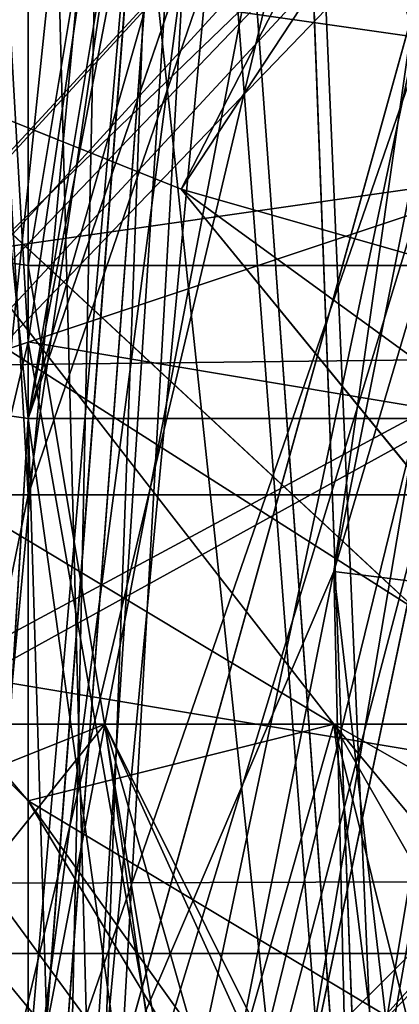
# Model space of a CAD drawing. Units: millimetres. Extents: x 186 to 3445, y -1582 to 1508.
# Drawn here: x 1473 to 1474, y -6 to -2 of the extents above; entities that cross this region are included whole.
import ezdxf

# ---------------------------------------------------------------- set-up
doc = ezdxf.new("R2010")
doc.units = ezdxf.units.MM
doc.layers.add('008', color=250, linetype='Continuous', lineweight=25)
doc.layers.add('CWRo 299.008', color=250, linetype='Continuous')
doc.styles.get("Standard").update_dxf_attribs({"font": 'ariali.ttf', "height": 150})
doc.dimstyles.new('Стиль 150', dxfattribs={"dimtxt": 150, "dimasz": 150, "dimexe": 50, "dimexo": 0, "dimgap": 50, "dimtad": 1, "dimdec": 0, "dimdsep": 32, "dimtxsty": 'Standard', "dimcen": 150, "dimclrd": 256, "dimclre": 256, "dimadec": 0, "dimazin": 0, "dimtfac": 1, "dimtdec": 0, "dimtmove": 0, "dimatfit": 3, "dimfxl": 0, "dimlwd": -1, "dimarcsym": 0})

# ---------------------------------------------------------------- blocks, each defined once
blk = doc.blocks.new('*D10')
at = {"layer": '008', "lineweight": -2}
for p, q in [((1336.0326, 1186.6748), (3445.489, 1186.6748)), ((1336.0144, -1213.081), (3445.489, -1213.081))]:
    blk.add_line(p, q, dxfattribs=at)
at = {"layer": '008'}
blk.add_line((3395.489, -1063.081), (3395.489, 1036.6748), dxfattribs=at)
for points in [[(3370.489, 1036.6748), (3420.489, 1036.6748), (3395.489, 1186.6748)], [(3370.489, -1063.081), (3420.489, -1063.081), (3395.489, -1213.081)]]:
    blk.add_solid(points, dxfattribs=at)
at = {"layer": 'Defpoints', "color": 0}
for p in [(1336.0326, 1186.6748), (3395.489, 1186.6748), (1336.0144, -1213.081)]:
    blk.add_point(p, dxfattribs=at)
at = {"layer": '008', "color": 0, "insert": (3268.9031, -13.2031), "char_height": 150, "attachment_point": 5, "rotation": 90}
blk.add_mtext('2401', dxfattribs=at)

msp = doc.modelspace()

# ---------------------------------------------------------------- linework, layer by layer
at = {"layer": 'CWRo 299.008', "color": 18, "lineweight": 25}
for points in [[(1517.94, 78.9185), (1501.3518, 69.216), (1486.6416, 56.6967), (1489.1454, 54.5058), (1486.6416, 56.6967), (1476.0001, 41.0475), (1469.4274, 23.5204), (1466.6106, 5.0543), (1471.3053, 22.5814), (1467.5495, -12.7858), (1473.8092, 21.6425), (1471.3053, 4.4284), (1472.2443, -12.7858), (1473.4962, 3.8024), (1474.1222, -12.7858), (1473.4962, 3.8024), (1475.3741, 3.4894), (1478.191, 20.0776), (1473.4962, 3.8024), (1476.0001, 20.7035)], [(1523.2607, 67.3381), (1508.5504, 58.8876), (1501.3518, 50.75), (1500.0999, 52.3149), (1494.1532, 43.2384), (1496.3441, 41.3605), (1489.4584, 31.9709), (1489.7714, 31.658), (1484.4507, 21.6425), (1489.7714, 31.658), (1484.1377, 21.6425), (1484.4507, 21.6425), (1480.3819, 10.688), (1475.0611, -0.2664), (1477.252, 11.314), (1470.9924, 0.3596), (1475.0611, -0.2664), (1472.5573, -12.1598)], [(1487.2675, 49.1851), (1475.3741, 26.0242), (1470.9924, 0.9855), (1475.6871, 12.5659), (1473.1832, 0.6725), (1474.1222, -11.5338), (1478.191, -23.1142), (1475.0611, -23.4272), (1472.2443, -11.5338)], [(1470.0534, 0.0466), (1469.1145, -1.5183), (1468.4885, -1.2054), (1469.1145, -1.5183), (1470.6794, -3.3962), (1470.3664, -1.8313), (1471.6183, -2.4573), (1475.0611, 4.4284), (1478.504, 7.2452), (1473.1832, -3.0833), (1471.6183, -2.4573), (1476.0001, -6.5261), (1473.1832, -3.0833), (1478.504, 7.2452), (1482.2598, 10.688), (1470.0534, 11.627), (1472.5573, 16.0088), (1456.9081, 16.6347), (1371.1505, 46.6812)], [(1476.0001, -35.3206), (1473.1832, -23.7402), (1477.878, -35.0076), (1476.0001, -35.3206), (1481.9468, -45.9621), (1484.7637, -44.7101), (1477.878, -35.0076), (1473.1832, -23.7402), (1472.2443, -11.5338), (1470.9924, -24.0532), (1470.9924, 0.9855), (1472.2443, -11.5338), (1473.1832, 0.6725), (1470.9924, 0.9855), (1477.878, 24.7723), (1475.6871, 12.5659), (1479.7559, 23.8334), (1477.878, 24.7723), (1491.0233, 46.0552)], [(1477.252, -9.9689), (1479.4429, 5.9933), (1477.565, -9.9689), (1479.1299, 5.9933), (1477.252, -9.9689), (1474.4352, -9.9689), (1475.6871, -26.5571), (1474.1222, -26.87), (1474.4352, -9.9689), (1472.5573, -9.9689), (1476.0001, 6.3063), (1474.1222, 6.6192), (1479.4429, 22.8944), (1471.9313, 7.2452), (1477.252, 23.8334), (1471.9313, 7.2452), (1475.0611, 24.7723), (1477.252, 23.8334), (1483.5117, 40.1085)], [(1482.8857, 17.8867), (1478.504, 2.8634), (1478.817, 2.8634), (1481.9468, 15.0698), (1478.504, 2.8634), (1478.817, 2.8634), (1477.252, -10.5949), (1474.4352, -10.9079), (1478.504, 2.8634), (1474.4352, -10.9079), (1475.3741, 3.1764), (1472.5573, -10.9079), (1473.4962, 3.4894), (1470.0534, -10.9079), (1472.5573, -10.9079), (1471.6183, -26.2441), (1470.0534, -10.9079), (1469.1145, 4.1154), (1471.3053, 3.8024), (1467.8625, -13.4117), (1473.4962, 21.0165), (1469.1145, 22.8944), (1481.3208, 36.9787)], [(1484.7637, -55.3516), (1489.1454, -69.1229), (1476.6261, -43.7712), (1484.7637, -55.3516), (1480.3819, -42.2063), (1486.3286, -54.0997), (1483.1987, -40.9543), (1479.7559, -28.435), (1479.1299, -28.435), (1479.7559, -28.435), (1477.878, -14.9767), (1479.7559, -28.435), (1477.252, -14.9767), (1476.3131, -29.3739), (1474.4352, -15.2896), (1473.1832, 1.9245), (1475.0611, 1.6115), (1477.565, 18.5126), (1473.1832, 1.9245), (1477.565, 18.5126), (1475.3741, 19.1386), (1482.8857, 34.7878), (1477.565, 18.5126)], [(1471.3053, -25.6181), (1466.6106, 5.3673), (1469.1145, 4.7413), (1472.5573, 18.8256), (1472.2443, -10.2819), (1473.4962, 4.1154), (1472.5573, 18.8256), (1476.0001, 32.5969), (1470.3664, 19.4516), (1473.8092, 33.5359)], [(1474.4352, 7.8712), (1477.565, 18.8256), (1476.3131, 7.5582), (1479.1299, 6.6192), (1479.4429, 18.1996), (1482.2598, 29.1541), (1483.8247, 28.2151), (1482.2598, 16.9477), (1479.4429, 18.1996), (1482.2598, 16.9477), (1479.1299, 6.6192), (1474.4352, -4.0222), (1476.3131, 6.9322), (1472.5573, -4.0222), (1471.6183, 5.3673), (1471.3053, -24.6792), (1478.191, -52.8477), (1480.0689, -51.9088), (1477.252, -53.7867), (1488.2065, -48.153)], [(1356.7532, -6.2131), (1758.3117, -6.2131), (1732.647, -5.2742), (1348.9286, -5.2742), (1926.6971, 1.6115), (1930.4529, -23.1142), (1804.0073, -10.9079), (1785.5413, -7.778), (1926.6971, 1.6115), (1217.4753, 23.2074)], [(1473.1832, 20.3905), (1470.3664, -3.0833), (1474.4352, 7.8712), (1472.5573, -3.3962), (1474.4352, 7.8712), (1474.4352, -3.3962), (1472.5573, -3.3962), (1474.4352, -14.6637), (1475.3741, -24.9921), (1477.252, -14.3507), (1478.817, -24.0532), (1478.504, -24.0532), (1477.252, -14.3507), (1474.4352, -14.3507), (1477.252, -14.3507), (1474.4352, -4.0222), (1475.6871, -14.0377), (1474.4352, -17.4805), (1478.191, -25.6181), (1479.4429, -31.8778), (1484.1377, -27.183), (1478.191, -25.6181)], [(1475.6871, 19.7646), (1470.3664, -3.0833), (1472.5573, -3.3962), (1472.5573, -14.6637), (1470.3664, -3.0833), (1471.3053, -26.2441), (1478.504, -48.153)], [(1473.1832, 1.9245), (1475.3741, 19.1386), (1470.9924, 2.2375), (1473.1832, 1.9245), (1472.5573, -15.2896), (1470.9924, 2.2375), (1470.3664, -15.2896), (1472.5573, -15.2896), (1475.0611, -32.1908), (1472.5573, -15.2896), (1476.9391, -31.8778), (1475.0611, -32.1908), (1482.8857, -47.84)], [(1467.5495, -53.7867), (1462.8548, -41.5803), (1462.8548, -28.435), (1465.9846, -40.6413), (1464.7327, -28.122), (1462.8548, -28.435), (1463.1678, -15.6026), (1464.7327, -28.122), (1467.5495, -40.3284), (1466.9236, -27.809), (1468.1755, -3.3962), (1475.3741, 18.8256), (1470.3664, -3.7092), (1474.4352, 7.2452), (1470.3664, -3.7092), (1472.5573, -4.0222), (1471.3053, -24.6792), (1473.1832, -24.3662), (1471.3053, -24.6792), (1477.878, -41.2673), (1473.1832, -24.3662), (1476.6261, -30.6259), (1473.1832, -24.3662), (1474.4352, -17.4805)], [(1475.3741, 18.5126), (1468.4885, 1.9245), (1465.3586, -16.2286), (1467.8625, -16.2286), (1470.6794, -34.0687), (1470.3664, -15.9156), (1467.8625, -16.2286), (1470.9924, 1.6115), (1470.3664, -15.9156), (1475.0611, 0.9855), (1481.9468, 16.3217), (1475.0611, 0.9855), (1479.1299, 17.2607), (1470.9924, 1.6115), (1475.0611, 0.9855), (1470.3664, -15.9156), (1474.4352, -15.6026), (1473.1832, -33.4427), (1470.3664, -15.9156), (1470.6794, -34.0687), (1475.0611, -52.2218)], [(1478.817, 4.1154), (1476.3131, -4.9612), (1476.3131, 3.8024), (1473.8092, -4.6482), (1471.9313, -9.03), (1474.7482, 17.8867)], [(1476.3131, -31.5648), (1476.0001, -22.4883), (1474.1222, -18.1065), (1471.9313, -9.03), (1473.8092, -4.6482), (1475.0611, 4.1154), (1474.7482, 17.8867), (1476.3131, 10.375), (1480.6949, 15.6958)], [(1473.4962, 4.1154), (1476.9391, 17.2607), (1475.3741, 3.4894), (1473.4962, 4.1154), (1474.1222, -10.2819)], [(1475.3741, -3.7092), (1476.6261, -5.5871), (1473.1832, -3.0833), (1475.3741, -3.7092), (1482.2598, 10.688), (1486.9545, 14.7568), (1476.6261, -5.5871), (1475.3741, -3.7092), (1482.2598, 10.688), (1486.9545, 14.7568), (1472.5573, 16.0088)], [(1472.8703, -0.2664), (1474.1222, 15.0698), (1470.6794, 0.0466), (1472.8703, -0.2664), (1472.5573, -14.9767), (1470.6794, 0.0466), (1470.0534, -14.9767), (1472.5573, -14.9767), (1474.4352, -29.0609), (1470.0534, -12.7858), (1472.2443, -12.7858), (1471.3053, 4.4284), (1470.0534, -12.7858), (1467.5495, -12.7858), (1471.3053, 4.4284)], [(1476.3131, 7.5582), (1477.565, -4.0222), (1474.4352, -3.3962), (1477.565, -4.0222), (1477.252, -14.6637), (1475.6871, -25.9311), (1474.4352, -14.9767), (1472.8703, -0.2664), (1474.7482, -0.5794), (1476.3131, 14.4438), (1472.8703, -0.2664), (1476.3131, 14.4438)], [(1471.6183, 5.3673), (1472.5573, -4.0222), (1476.0001, 13.8179)], [(1475.3741, 3.1764), (1472.5573, -13.4117), (1474.4352, -13.0988), (1474.4352, -29.6869), (1476.3131, -29.3739), (1479.7559, -45.6491), (1474.4352, -29.6869), (1474.4352, -44.7101), (1470.3664, -15.6026), (1474.4352, -29.6869), (1474.4352, -15.2896), (1470.3664, -15.6026), (1474.7482, -1.2054), (1470.6794, -0.5794), (1477.878, 13.5049)], [(1477.565, 13.5049), (1474.4352, -4.0222), (1472.5573, -4.0222), (1470.3664, -3.7092), (1472.5573, -15.2896), (1474.4352, -4.0222), (1474.1222, 6.9322)], [(1477.252, -14.9767), (1478.191, -1.2054), (1477.878, -1.2054), (1478.191, -1.2054), (1481.3208, 12.5659), (1478.191, -1.2054), (1481.0078, 12.8789), (1478.191, -1.2054), (1477.878, -1.2054), (1474.4352, -15.2896), (1474.7482, -1.2054), (1470.3664, -15.6026), (1470.6794, -0.5794), (1467.8625, -15.9156)], [(1472.2443, 9.4361), (1470.3664, 2.8634), (1473.4962, 5.6803), (1477.878, 2.5504), (1470.6794, 2.5504), (1477.252, 2.2375), (1470.6794, 2.5504), (1470.9924, 2.2375), (1477.252, 1.9245), (1470.3664, -5.5871), (1470.9924, 2.2375), (1469.7404, -5.2742), (1470.3664, -5.5871), (1469.4274, -6.2131), (1469.7404, -5.9001), (1469.4274, -5.5871), (1470.6794, 2.2375), (1470.0534, -5.5871), (1470.6794, 2.2375), (1477.252, 2.2375), (1467.8625, 2.2375), (1470.3664, 2.2375), (1464.7327, 2.2375)], [(1472.8703, -9.3429), (1475.6871, -10.5949), (1473.4962, -24.0532), (1472.8703, -9.3429), (1470.6794, -9.3429), (1472.8703, -9.3429), (1470.0534, 2.8634), (1473.8092, 2.8634), (1468.8015, 3.1764), (1470.0534, 2.8634), (1464.4197, 3.1764), (1465.6716, 2.8634), (1470.0534, 2.8634), (1472.8703, -9.3429), (1472.5573, 2.5504), (1476.0001, 2.8634), (1474.4352, -3.3962), (1474.4352, 7.8712)], [(1477.565, -34.6946), (1473.4962, -24.6792), (1475.3741, -24.3662), (1472.5573, -14.3507), (1472.5573, -3.7092), (1470.0534, -14.3507), (1469.4274, 7.8712)], [(1472.2443, -9.3429), (1472.2443, 7.8712), (1470.0534, -9.3429), (1472.2443, -9.3429), (1473.8092, -26.2441), (1474.4352, -14.9767), (1472.8703, -0.2664), (1472.5573, -14.9767), (1470.3664, -14.9767), (1473.8092, -25.3051), (1476.0001, -35.6336), (1475.3741, -24.9921), (1477.878, -35.0076), (1478.504, -24.3662), (1477.878, -14.3507), (1477.252, -14.3507), (1477.878, -4.3352), (1477.878, -14.3507), (1477.878, -4.3352), (1477.565, -4.3352), (1478.817, 5.6803)], [(1465.3586, -15.2896), (1469.4274, 6.9322), (1467.8625, -15.2896), (1471.9313, 6.6192), (1470.3664, -14.9767), (1472.5573, -4.3352), (1470.3664, -14.9767)], [(1472.5573, -3.7092), (1474.1222, 6.9322), (1474.4352, -4.0222), (1477.565, -4.3352), (1476.0001, 6.3063)], [(1476.0001, 6.3063), (1472.5573, -9.9689), (1474.1222, 6.6192), (1470.0534, -9.9689), (1471.9313, -27.496), (1467.8625, -9.9689)], [(1479.4429, 5.3673), (1477.565, -4.6482), (1474.4352, -14.6637), (1474.4352, -4.3352), (1472.5573, -14.9767), (1472.5573, -4.3352), (1471.9313, 6.6192)], [(1480.6949, 5.6803), (1483.5117, -6.2131), (1478.817, -1.5183), (1470.0534, -10.2819), (1469.7404, -10.9079), (1470.3664, -10.5949), (1478.191, -19.0454), (1469.7404, -10.9079), (1469.7404, -6.5261), (1478.817, -1.5183)], [(1472.5573, -14.9767), (1474.4352, -4.3352), (1472.5573, -4.3352), (1476.0001, 5.6803), (1474.4352, -4.3352), (1478.817, 5.3673), (1474.4352, -4.3352), (1477.565, -4.6482), (1474.4352, -14.6637)], [(1486.3286, 4.4284), (1493.8402, -2.4573), (1486.3286, 4.4284), (1493.8402, -19.3584), (1486.3286, 4.4284), (1486.3286, -25.9311), (1486.3286, 4.4284), (1478.817, -7.778), (1478.191, -10.9079), (1478.504, -2.7703), (1478.191, -2.7703), (1470.0534, -10.2819), (1478.504, -1.8313), (1478.504, -2.7703), (1479.4429, -2.1443), (1486.3286, 4.4284), (1478.817, -1.5183), (1480.0689, 5.3673)], [(1472.2443, -10.2819), (1473.4962, 4.1154), (1474.1222, -10.2819), (1475.3741, 3.4894), (1477.252, -10.5949), (1474.1222, -10.2819), (1478.504, -24.6792), (1482.5728, -39.3894), (1478.817, -24.6792), (1482.8857, -39.0764)], [(1471.3053, 3.8024), (1470.3664, -13.4117), (1473.4962, 3.1764), (1472.5573, -13.4117), (1475.3741, 3.1764)], [(1476.3131, 3.8024), (1473.8092, -4.6482), (1476.3131, -4.9612), (1475.3741, -18.1065), (1476.3131, -4.9612), (1477.252, -13.7247), (1477.878, -22.1753), (1476.0001, -22.4883), (1477.252, -13.7247), (1475.3741, -18.1065), (1473.8092, -4.6482), (1474.1222, -18.1065), (1475.3741, -18.1065), (1476.0001, -22.4883), (1478.817, -30.9388), (1476.3131, -31.5648), (1474.1222, -18.1065), (1472.8703, -22.8013), (1474.1222, -18.1065), (1471.9313, -9.03)], [(1476.3131, -29.3739), (1477.252, -13.0988), (1476.3131, -29.3739), (1474.4352, -13.0988), (1474.4352, -29.6869), (1472.5573, -13.4117), (1472.2443, -30.3129), (1470.3664, -13.4117), (1472.5573, -13.4117), (1473.4962, 3.1764)], [(1475.3741, 3.1764), (1478.504, 2.8634), (1478.817, 2.8634), (1477.252, -13.0988), (1474.4352, -13.0988), (1478.504, 2.8634), (1474.4352, -13.0988), (1475.3741, 3.1764), (1472.5573, -10.9079), (1474.4352, -10.9079), (1475.6871, -25.6181), (1477.252, -10.5949), (1478.817, -24.6792), (1478.504, -24.6792), (1482.8857, -39.0764), (1478.817, -24.6792), (1482.5728, -39.3894)], [(1472.5573, -14.6637), (1472.5573, -3.3962), (1474.4352, -14.6637), (1477.252, -14.6637), (1474.4352, -3.3962), (1472.5573, 2.5504), (1472.8703, 3.1764)], [(1468.1755, 2.5504), (1475.6871, 2.2375), (1478.191, 2.8634), (1475.6871, 2.2375), (1481.9468, 2.2375), (1479.7559, 1.6115), (1475.6871, 2.2375), (1471.6183, -14.3507), (1468.4885, -23.7402), (1473.1832, 2.2375)], [(1476.0001, -24.6792), (1474.7482, -24.6792), (1474.1222, -13.0988), (1472.5573, -24.3662), (1471.3053, -13.4117), (1468.8015, -24.3662), (1472.5573, 2.5504), (1474.4352, 2.8634), (1471.3053, -13.4117)], [(1477.565, 2.8634), (1478.191, 2.2375), (1478.191, -1.8313), (1470.0534, -6.2131), (1478.191, 2.2375), (1469.7404, -5.9001), (1478.191, 2.2375), (1477.252, 2.2375), (1478.191, 1.6115)], [(1478.817, -19.9844), (1478.191, -19.6714), (1469.7404, -11.2208), (1478.191, -19.3584), (1469.7404, -11.2208), (1470.3664, -10.9079), (1469.7404, -11.2208), (1478.191, -2.4573), (1469.7404, -11.2208), (1478.191, -1.8313), (1470.0534, -6.2131), (1469.7404, -11.2208), (1469.4274, -5.9001), (1465.9846, -6.8391), (1469.4274, -5.9001), (1467.2365, 2.5504), (1465.9846, -6.5261), (1465.9846, -6.8391), (1457.2211, 1.9245), (1465.9846, -6.5261), (1465.6716, -6.2131)], [(1476.0001, -13.4117), (1474.4352, -13.4117), (1476.0001, -24.3662), (1483.5117, -24.3662), (1473.4962, -24.3662), (1472.5573, -7.1521), (1474.4352, -24.3662), (1472.5573, -7.1521), (1474.4352, -13.4117), (1476.0001, -13.4117), (1475.3741, 0.9855), (1472.5573, -7.1521), (1472.5573, 2.5504), (1472.5573, -7.1521), (1470.6794, 2.5504), (1468.8015, 2.2375), (1470.3664, -13.4117), (1468.8015, 2.2375), (1470.6794, -24.0532), (1470.6794, -24.3662), (1469.4274, -15.9156), (1470.6794, -23.4272), (1469.4274, -15.9156), (1469.7404, -16.5416)], [(1477.252, 1.9245), (1477.878, 2.2375), (1470.3664, -5.5871), (1477.878, 2.2375), (1469.7404, -6.5261), (1469.7404, -10.9079), (1470.0534, -15.6026), (1469.4274, -15.9156), (1470.0534, -16.2286), (1470.0534, -15.6026), (1478.191, -24.0532), (1470.0534, -16.2286), (1478.191, -24.0532), (1477.252, -23.4272), (1476.9391, -24.0532), (1470.6794, -24.3662), (1477.878, -24.3662), (1472.8703, -27.496), (1469.7404, -24.3662), (1472.8703, -27.496)], [(1477.878, 2.2375), (1469.7404, -6.5261), (1478.817, -1.5183)], [(1478.191, 2.2375), (1478.191, -1.8313), (1478.817, -1.5183), (1479.4429, -2.1443), (1478.504, -1.8313), (1478.817, -1.5183), (1470.0534, -10.2819), (1478.504, -1.8313), (1478.504, -2.7703), (1478.191, -2.7703), (1478.191, -10.9079)], [(1479.1299, -49.4049), (1481.0078, -48.4659), (1486.9545, -55.0386), (1482.8857, -47.84), (1489.7714, -53.7867), (1486.0156, -46.2751), (1485.7026, -46.588), (1486.0156, -46.2751), (1479.7559, -31.2518), (1474.4352, -15.2896), (1472.5573, -15.2896), (1476.9391, -31.8778), (1479.7559, -31.2518), (1474.4352, -15.2896), (1477.252, -15.2896), (1477.878, -15.2896), (1478.191, 0.9855), (1475.0611, 1.6115), (1477.252, -15.2896), (1475.0611, 1.6115), (1474.4352, -15.2896), (1473.1832, 1.9245), (1472.5573, -15.2896)], [(1184.612, 1.6115), (1926.6971, 1.6115), (1348.9286, -5.2742)], [(1476.3131, -2.7703), (1478.817, -4.9612), (1476.0001, -1.2054), (1476.3131, -2.7703), (1471.9313, -2.1443), (1476.0001, -1.2054), (1471.6183, 0.3596), (1474.7482, 1.6115), (1479.4429, 0.0466), (1471.6183, 0.3596), (1476.0001, -1.2054), (1479.4429, 0.0466), (1480.3819, -2.7703), (1476.0001, -1.2054), (1480.3819, -2.7703), (1478.817, -4.9612), (1478.817, -16.5416), (1481.6338, -5.5871), (1478.817, -4.9612), (1480.3819, -2.7703)], [(1484.7637, -0.5794), (1480.3819, 0.3596), (1481.0078, -0.8924), (1480.3819, 0.3596), (1476.6261, 0.3596), (1472.5573, 0.3596), (1476.9391, -0.8924), (1476.6261, 0.3596), (1481.0078, -0.8924), (1477.252, -2.1443), (1476.9391, -0.8924), (1470.3664, -1.5183), (1477.252, -2.1443), (1470.3664, -1.5183), (1470.6794, -4.3352), (1475.0611, -4.3352), (1470.6794, -4.3352), (1473.1832, -17.1675), (1470.6794, -4.3352), (1468.4885, -18.4195)], [(1471.3053, -24.6792), (1472.5573, -12.1598), (1468.8015, -24.9921), (1470.9924, 0.3596), (1472.5573, -12.1598), (1475.0611, -0.2664), (1474.4352, -12.1598), (1477.878, -0.5794), (1474.4352, -12.1598), (1477.252, -11.8468), (1475.3741, -24.0532)], [(1474.4352, -8.717), (1470.9924, -4.0222), (1470.0534, -3.3962), (1470.9924, -4.0222), (1469.1145, -1.8313), (1468.4885, -1.2054), (1470.6794, -3.3962), (1470.9924, -4.0222), (1469.1145, -1.8313), (1470.0534, -3.3962), (1468.8015, -3.3962), (1469.1145, -1.8313), (1468.4885, -1.2054), (1467.5495, -0.8924), (1468.4885, -1.2054), (1467.5495, -0.8924), (1464.7327, 0.0466)], [(1467.8625, -1.5183), (1471.9313, -3.3962), (1471.9313, -2.1443), (1476.3131, -2.7703), (1471.9313, -3.3962), (1475.3741, -5.5871), (1467.8625, -4.3352), (1463.1678, -3.3962), (1460.9769, -4.9612), (1467.8625, -4.3352), (1462.8548, -16.5416)], [(1474.1222, -6.5261), (1475.3741, -7.1521), (1473.8092, -5.2742), (1471.6183, -2.4573), (1476.0001, -6.5261), (1476.0001, -11.2208), (1475.0611, -7.465), (1475.3741, -11.8468), (1474.4352, -12.1598), (1474.4352, -8.717), (1473.4962, -9.03), (1474.1222, -11.2208), (1471.9313, -15.2896)], [(1471.9313, -3.3962), (1475.3741, -5.5871), (1476.3131, -2.7703), (1475.3741, -5.5871), (1478.817, -4.9612)], [(1477.565, -7.1521), (1479.1299, -8.091), (1476.6261, -5.5871), (1473.1832, -3.0833), (1476.0001, -6.5261), (1473.8092, -5.2742), (1473.1832, -7.465), (1475.0611, -7.465)], [(1473.4962, -24.6792), (1472.5573, -14.3507), (1475.3741, -24.3662), (1478.504, -24.0532), (1474.4352, -14.3507), (1472.5573, -3.7092), (1474.4352, -4.0222), (1472.5573, -4.0222), (1474.4352, -17.4805), (1472.5573, -4.0222), (1473.1832, -24.3662)], [(1468.8015, -7.465), (1471.3053, -9.3429), (1468.8015, -4.6482), (1471.9313, -8.404), (1471.3053, -9.3429), (1468.8015, -7.465), (1471.3053, -5.9001), (1470.3664, -7.465), (1471.6183, -6.8391), (1471.3053, -5.9001), (1471.9313, -8.404), (1474.4352, -8.717), (1475.0611, -9.6559), (1474.4352, -12.1598), (1473.1832, -7.465), (1475.0611, -7.465), (1473.8092, -5.2742), (1476.0001, -6.5261), (1476.9391, -10.2819), (1477.565, -7.1521), (1477.878, -9.3429)], [(1347.6767, -5.5871), (1350.4935, -5.2742), (1348.9286, -5.2742), (1353.6234, -5.2742), (1732.647, -5.2742)], [(1352.3714, -5.5871), (1348.9286, -5.2742), (1353.6234, -5.2742), (1732.647, -5.2742), (1356.7532, -6.2131), (1353.6234, -5.2742), (1355.1883, -6.2131), (1359.5701, -9.6559), (1360.509, -9.3429)], [(1472.8703, -5.2742), (1471.3053, -5.9001), (1471.6183, -6.8391), (1470.3664, -7.465), (1471.3053, -10.5949), (1472.8703, -9.9689), (1471.9313, -9.3429), (1471.6183, -14.3507), (1472.8703, -9.9689), (1471.3053, -10.5949), (1473.8092, -12.1598), (1473.4962, -10.9079), (1471.3053, -10.5949), (1471.6183, -6.8391), (1473.4962, -10.9079), (1473.8092, -12.1598), (1474.4352, -12.1598), (1473.8092, -12.1598), (1473.4962, -9.03), (1474.1222, -11.2208), (1474.4352, -8.717), (1474.1222, -11.2208), (1474.1222, -11.8468)], [(1471.3053, -5.9001), (1472.8703, -5.2742), (1473.4962, -7.465), (1471.6183, -6.8391)], [(1473.4962, -7.465), (1472.8703, -5.2742), (1473.1832, -7.465), (1473.8092, -5.2742), (1472.8703, -5.2742), (1473.8092, -5.2742), (1474.1222, -7.778), (1472.5573, -5.5871), (1474.4352, -8.717), (1475.0611, -9.6559), (1474.1222, -11.8468), (1475.0611, -9.6559), (1475.0611, -11.8468), (1474.1222, -11.8468), (1473.1832, -14.3507), (1474.1222, -11.8468), (1474.1222, -11.2208)], [(1472.5573, -5.5871), (1474.1222, -6.5261), (1473.8092, -5.2742), (1474.1222, -7.778), (1475.3741, -7.1521)], [(1749.8611, -8.717), (1356.7532, -6.2131), (1758.3117, -6.2131), (1749.8611, -8.717), (1754.5559, -9.6559), (1746.1053, -10.9079), (1750.8001, -10.9079), (1755.1818, -12.1598), (1756.1208, -11.8468), (1758.6247, -14.6637), (1759.8766, -15.6026), (1759.5636, -14.9767), (1758.3117, -13.7247), (1758.6247, -14.6637), (1756.7467, -14.3507), (1752.9909, -12.4728), (1749.8611, -12.7858), (1726.0743, -10.9079)]]:
    msp.add_lwpolyline(points, dxfattribs=at)
for points in [[(1476.0001, 13.8179), (1472.5573, -4.0222), (1477.565, 13.5049), (1481.3208, 27.2762)], [(1472.2443, -9.3429), (1474.4352, 7.2452), (1472.2443, 7.8712), (1477.565, 24.4593), (1474.4352, 7.2452), (1474.1222, -9.6559), (1474.4352, 7.2452)], [(1472.2443, -9.3429), (1472.2443, 7.8712), (1474.4352, 7.2452), (1477.565, 24.4593), (1472.2443, 7.8712), (1474.4352, 7.2452)], [(1473.4962, 3.8024), (1476.0001, 20.7035), (1471.3053, 4.4284), (1473.4962, 3.8024), (1471.3053, 4.4284), (1472.2443, -12.7858)], [(1477.878, 19.4516), (1473.4962, 3.1764), (1470.3664, -13.4117), (1472.5573, -13.4117), (1472.2443, -30.3129), (1470.3664, -13.4117), (1472.5573, -13.4117), (1473.4962, 3.1764), (1471.3053, 3.8024)], [(1472.2443, -10.2819), (1473.4962, 4.1154), (1472.5573, 18.8256)], [(1471.9313, -9.03), (1470.0534, -4.3352), (1474.7482, 17.8867)], [(1471.9313, -9.03), (1474.7482, 17.8867), (1475.0611, 4.1154)], [(1476.3131, 6.9322), (1472.5573, -4.0222), (1474.4352, 7.2452), (1476.3131, 6.9322), (1474.4352, 7.2452), (1479.1299, 17.5737)], [(1475.3741, 3.4894), (1473.4962, 4.1154), (1474.1222, -10.2819), (1475.3741, 3.4894), (1476.9391, 17.2607), (1473.4962, 4.1154)], [(1476.0001, 5.6803), (1472.5573, -4.3352), (1474.1222, 6.3063), (1476.0001, 5.6803), (1474.1222, 6.3063), (1478.504, 15.6958)], [(1471.6183, 5.3673), (1476.0001, 13.8179), (1472.5573, -4.0222), (1471.6183, 5.3673), (1471.3053, -24.6792), (1472.5573, -4.0222)], [(1476.0001, 13.8179), (1472.5573, -4.0222), (1477.565, 13.5049)], [(1472.5573, -4.0222), (1474.4352, -4.0222), (1477.565, 13.5049)], [(1475.0611, 0.3596), (1475.6871, 12.5659), (1473.1832, 0.6725), (1475.0611, 0.3596), (1473.1832, 0.6725), (1474.1222, -11.5338)], [(1473.1832, -3.0833), (1478.504, 7.2452), (1482.2598, 10.688)], [(1482.2598, 10.688), (1475.3741, -3.7092), (1473.1832, -3.0833)], [(1472.5573, -3.3962), (1474.4352, 7.8712), (1470.3664, -3.0833)], [(1474.4352, -3.3962), (1472.5573, -3.3962), (1474.4352, -14.6637), (1474.4352, -3.3962), (1474.4352, 7.8712), (1472.5573, -3.3962)], [(1472.5573, -3.7092), (1474.1222, 6.9322), (1471.9313, 7.2452), (1472.5573, -3.7092), (1471.9313, 7.2452), (1470.0534, -14.3507)], [(1472.5573, -4.0222), (1470.3664, -3.7092), (1474.4352, 7.2452)], [(1478.504, 7.2452), (1471.6183, -2.4573), (1473.1832, -3.0833), (1476.0001, -6.5261), (1471.6183, -2.4573), (1473.1832, -3.0833)], [(1472.5573, -3.7092), (1474.1222, 6.9322), (1471.9313, 7.2452)], [(1474.1222, -9.6559), (1474.4352, 7.2452), (1472.2443, -9.3429)], [(1476.3131, 6.9322), (1472.5573, -4.0222), (1474.4352, 7.2452)], [(1474.4352, -4.0222), (1477.565, -4.3352), (1476.0001, 6.3063), (1474.4352, -4.0222), (1474.1222, 6.9322), (1472.5573, -3.7092)], [(1474.4352, -4.0222), (1472.5573, -15.2896), (1472.5573, -4.0222), (1474.4352, -4.0222), (1472.5573, -4.0222), (1476.3131, 6.9322)], [(1472.5573, -9.9689), (1471.9313, -27.496), (1470.0534, -9.9689), (1472.5573, -9.9689), (1470.0534, -9.9689), (1474.1222, 6.6192)], [(1472.5573, -4.3352), (1470.3664, -14.9767), (1471.9313, 6.6192)], [(1472.5573, -4.3352), (1471.9313, 6.6192), (1474.1222, 6.3063)], [(1476.0001, 6.3063), (1472.5573, -9.9689), (1474.1222, 6.6192)], [(1476.0001, 5.6803), (1472.5573, -4.3352), (1474.1222, 6.3063)], [(1474.4352, -9.9689), (1472.5573, -9.9689), (1476.0001, 6.3063)], [(1474.4352, -4.3352), (1472.5573, -4.3352), (1476.0001, 5.6803)], [(1475.0611, 4.1154), (1473.8092, -4.6482), (1471.9313, -9.03)], [(1474.1222, -10.2819), (1473.4962, 4.1154), (1472.2443, -10.2819)], [(1475.0611, 4.1154), (1476.3131, 3.8024), (1473.8092, -4.6482)], [(1474.1222, -12.7858), (1473.4962, 3.8024), (1472.2443, -12.7858)], [(1475.3741, 3.4894), (1473.4962, 3.8024), (1474.1222, -12.7858)], [(1473.8092, -4.6482), (1476.3131, 3.8024), (1476.3131, -4.9612)], [(1472.5573, -10.9079), (1470.0534, -10.9079), (1473.4962, 3.4894), (1472.5573, -10.9079), (1471.6183, -26.2441), (1470.0534, -10.9079)], [(1475.3741, 3.1764), (1472.5573, -10.9079), (1473.4962, 3.4894)], [(1478.817, 3.1764), (1474.1222, -13.0988), (1471.3053, -13.4117), (1474.4352, 2.8634), (1474.1222, -13.0988), (1476.3131, -0.8924), (1474.1222, -13.0988)], [(1472.5573, 2.5504), (1471.3053, -13.4117), (1474.4352, 2.8634), (1472.8703, 3.1764), (1477.565, 3.1764), (1474.4352, 2.8634)], [(1474.4352, -13.0988), (1472.5573, -13.4117), (1475.3741, 3.1764)], [(1474.4352, -10.9079), (1472.5573, -10.9079), (1475.3741, 3.1764)], [(1475.3741, 3.1764), (1472.5573, -13.4117), (1473.4962, 3.1764)], [(1470.0534, 2.8634), (1472.8703, -9.3429), (1472.5573, 2.5504)], [(1474.1222, -13.0988), (1471.3053, -13.4117), (1474.4352, 2.8634)], [(1470.9924, 2.2375), (1477.252, 1.9245), (1470.3664, -5.5871), (1470.9924, 2.2375), (1470.6794, 2.5504), (1477.252, 2.2375)], [(1470.6794, 2.5504), (1472.5573, -7.1521), (1472.5573, 2.5504)], [(1472.5573, 2.5504), (1472.5573, -7.1521), (1475.3741, 0.9855)], [(1472.8703, -9.3429), (1475.6871, -10.5949), (1474.4352, -3.3962), (1472.8703, -9.3429), (1474.4352, -3.3962), (1472.5573, 2.5504)], [(1471.6183, -14.3507), (1468.4885, -23.7402), (1473.1832, 2.2375)], [(1469.7404, -5.9001), (1477.252, 2.2375), (1470.0534, -5.5871), (1469.4274, -5.5871)], [(1470.3664, -5.5871), (1477.878, 2.2375), (1469.7404, -6.5261)], [(1470.0534, -6.2131), (1478.191, 2.2375), (1469.7404, -5.9001)], [(1478.817, -1.5183), (1469.7404, -6.5261), (1477.878, 2.2375)], [(1469.7404, -5.9001), (1478.191, 2.2375), (1477.252, 2.2375)], [(1469.7404, -5.9001), (1477.252, 2.2375), (1470.0534, -5.5871)], [(1477.252, 2.2375), (1470.6794, 2.2375), (1470.0534, -5.5871)], [(1470.0534, -6.2131), (1478.191, -1.8313), (1478.191, 2.2375)], [(1477.252, 1.9245), (1477.878, 2.2375), (1470.3664, -5.5871)], [(1472.5573, -15.2896), (1473.1832, 1.9245), (1470.9924, 2.2375)], [(1473.1832, 2.2375), (1477.252, 2.2375), (1475.6871, 2.2375), (1471.6183, -14.3507)], [(1475.6871, 2.2375), (1471.6183, -14.3507), (1473.1832, 2.2375)], [(1474.4352, -7.465), (1473.8092, -17.7935), (1471.6183, -14.3507), (1474.4352, -7.465), (1471.6183, -14.3507), (1475.6871, 2.2375)], [(1474.4352, -15.2896), (1473.1832, 1.9245), (1472.5573, -15.2896)], [(1475.0611, 1.6115), (1473.1832, 1.9245), (1474.4352, -15.2896)], [(1348.9286, -5.2742), (1926.6971, 1.6115), (1184.612, 1.6115)], [(1926.6971, 1.6115), (1348.9286, -5.2742), (1732.647, -5.2742)], [(1475.0611, 0.9855), (1470.3664, -15.9156), (1470.9924, 1.6115)], [(1474.4352, -15.6026), (1470.3664, -15.9156), (1475.0611, 0.9855)], [(1472.2443, -11.5338), (1473.1832, 0.6725), (1470.9924, 0.9855)], [(1472.5573, -7.1521), (1475.3741, 0.9855), (1474.4352, -13.4117), (1472.5573, -7.1521), (1474.4352, -24.3662), (1474.4352, -13.4117)], [(1474.1222, -11.5338), (1473.1832, 0.6725), (1472.2443, -11.5338)], [(1474.1222, -11.5338), (1473.1832, 0.6725), (1472.2443, -11.5338), (1474.1222, -11.5338), (1472.2443, -11.5338), (1475.0611, -23.4272)], [(1475.0611, -0.2664), (1472.5573, -12.1598), (1470.9924, 0.3596)], [(1472.5573, -14.9767), (1472.8703, -0.2664), (1470.6794, 0.0466)], [(1474.4352, -12.1598), (1471.3053, -24.6792), (1472.5573, -12.1598), (1474.4352, -12.1598), (1472.5573, -12.1598), (1475.0611, -0.2664)], [(1474.4352, -14.9767), (1472.8703, -0.2664), (1472.5573, -14.9767)], [(1474.7482, -0.5794), (1472.8703, -0.2664), (1474.4352, -14.9767)], [(1474.7482, -1.2054), (1470.3664, -15.6026), (1470.6794, -0.5794)], [(1474.4352, -15.2896), (1470.3664, -15.6026), (1474.7482, -1.2054), (1474.4352, -15.2896), (1474.4352, -29.6869), (1470.3664, -15.6026)], [(1471.9313, -2.1443), (1476.0001, -1.2054), (1476.3131, -2.7703), (1478.817, -4.9612), (1476.0001, -1.2054), (1476.3131, -2.7703)], [(1467.8625, -1.5183), (1471.9313, -2.1443), (1471.9313, -3.3962), (1476.3131, -2.7703), (1471.9313, -2.1443), (1471.9313, -3.3962)], [(1469.7404, -10.9079), (1469.7404, -6.5261), (1478.817, -1.5183)], [(1478.817, -1.5183), (1470.0534, -10.2819), (1469.7404, -10.9079)], [(1478.504, -1.8313), (1470.0534, -10.2819), (1478.817, -1.5183)], [(1470.6794, -4.3352), (1470.3664, -1.5183), (1477.252, -2.1443)], [(1478.191, -1.8313), (1470.0534, -6.2131), (1469.7404, -11.2208)], [(1478.191, -1.8313), (1469.7404, -11.2208), (1478.191, -2.4573)], [(1478.191, -2.7703), (1470.0534, -10.2819), (1478.504, -1.8313)], [(1477.252, -2.1443), (1479.7559, -3.7092), (1475.0611, -4.3352), (1477.252, -2.1443), (1475.0611, -4.3352), (1470.6794, -4.3352)], [(1473.8092, -5.2742), (1472.5573, -5.5871), (1470.6794, -3.3962), (1471.6183, -2.4573)], [(1470.6794, -3.3962), (1471.6183, -2.4573), (1473.8092, -5.2742)], [(1473.8092, -5.2742), (1471.6183, -2.4573), (1476.0001, -6.5261), (1473.8092, -5.2742), (1475.3741, -7.1521), (1474.1222, -6.5261)], [(1471.9313, -3.3962), (1475.3741, -5.5871), (1476.3131, -2.7703)], [(1472.5573, -14.6637), (1470.3664, -3.0833), (1471.3053, -26.2441), (1472.5573, -14.6637), (1472.5573, -3.3962), (1470.3664, -3.0833)], [(1476.0001, -6.5261), (1473.8092, -5.2742), (1476.0001, -6.5261), (1473.1832, -3.0833), (1476.6261, -5.5871)], [(1475.3741, -3.7092), (1476.6261, -5.5871), (1473.1832, -3.0833)], [(1467.8625, -4.3352), (1475.3741, -5.5871), (1471.9313, -3.3962)], [(1474.4352, -8.717), (1472.5573, -7.778), (1470.0534, -3.3962), (1474.4352, -8.717), (1471.9313, -8.404), (1472.5573, -7.778)], [(1470.0534, -3.3962), (1470.9924, -4.0222), (1474.4352, -8.717)], [(1472.5573, -5.5871), (1474.4352, -8.717), (1470.9924, -4.0222), (1470.6794, -3.3962)], [(1473.8092, -5.2742), (1472.5573, -5.5871), (1470.6794, -3.3962)], [(1470.9924, -4.0222), (1470.6794, -3.3962), (1472.5573, -5.5871)], [(1474.4352, -14.6637), (1477.252, -14.6637), (1474.4352, -3.3962), (1474.4352, -14.6637), (1472.5573, -3.3962), (1472.5573, -14.6637)], [(1472.8703, -9.3429), (1475.6871, -10.5949), (1474.4352, -3.3962)], [(1472.5573, -14.3507), (1472.5573, -3.7092), (1470.0534, -14.3507)], [(1472.5573, -15.2896), (1470.3664, -3.7092), (1472.5573, -4.0222)], [(1474.4352, -14.3507), (1472.5573, -3.7092), (1472.5573, -14.3507)], [(1474.4352, -4.0222), (1472.5573, -3.7092), (1474.4352, -14.3507)], [(1474.4352, -14.3507), (1472.5573, -3.7092), (1472.5573, -14.3507), (1474.4352, -14.3507), (1472.5573, -14.3507), (1475.3741, -24.3662)], [(1472.5573, -5.5871), (1474.4352, -8.717), (1470.9924, -4.0222)], [(1472.5573, -4.0222), (1471.3053, -24.6792), (1473.1832, -24.3662)], [(1474.4352, -4.0222), (1472.5573, -15.2896), (1472.5573, -4.0222)], [(1474.4352, -4.0222), (1472.5573, -4.0222), (1474.4352, -17.4805)], [(1474.4352, -17.4805), (1472.5573, -4.0222), (1473.1832, -24.3662)], [(1474.4352, -14.9767), (1473.8092, -26.2441), (1472.5573, -15.2896), (1474.4352, -14.9767), (1472.5573, -15.2896), (1474.4352, -4.0222)], [(1467.8625, -4.3352), (1472.5573, -16.5416), (1475.3741, -5.5871)], [(1472.5573, -14.9767), (1470.3664, -14.9767), (1472.5573, -4.3352)], [(1473.1832, -17.1675), (1470.6794, -4.3352), (1475.0611, -4.3352)], [(1474.4352, -4.3352), (1472.5573, -14.9767), (1472.5573, -4.3352)], [(1474.4352, -14.6637), (1473.8092, -25.3051), (1472.5573, -14.9767), (1474.4352, -14.6637), (1472.5573, -14.9767), (1474.4352, -4.3352)], [(1474.1222, -18.1065), (1471.9313, -9.03), (1473.8092, -4.6482)], [(1473.8092, -4.6482), (1476.3131, -4.9612), (1475.3741, -18.1065)], [(1474.1222, -18.1065), (1475.3741, -18.1065), (1476.0001, -22.4883), (1474.1222, -18.1065), (1473.8092, -4.6482), (1475.3741, -18.1065)], [(1348.9286, -5.2742), (1732.647, -5.2742), (1353.6234, -5.2742), (1348.9286, -5.2742), (1352.3714, -5.5871), (1353.6234, -5.2742)], [(1356.7532, -6.2131), (1353.6234, -5.2742), (1355.1883, -6.2131), (1356.7532, -6.2131), (1732.647, -5.2742), (1353.6234, -5.2742)], [(1356.7532, -6.2131), (1758.3117, -6.2131), (1732.647, -5.2742)], [(1474.4352, -8.717), (1474.1222, -7.778), (1472.8703, -5.2742), (1474.4352, -8.717), (1472.8703, -5.2742), (1471.3053, -5.9001)], [(1471.6183, -6.8391), (1471.3053, -5.9001), (1472.8703, -5.2742)], [(1472.8703, -5.2742), (1473.4962, -7.465), (1471.6183, -6.8391)], [(1473.8092, -5.2742), (1474.1222, -7.778), (1475.3741, -7.1521), (1473.8092, -5.2742), (1474.1222, -6.5261), (1472.5573, -5.5871)], [(1474.4352, -8.717), (1474.1222, -7.778), (1472.8703, -5.2742)], [(1474.1222, -7.778), (1473.8092, -5.2742), (1472.8703, -5.2742)], [(1473.4962, -7.465), (1473.1832, -7.465), (1472.8703, -5.2742), (1473.8092, -5.2742), (1473.1832, -7.465), (1472.8703, -5.2742)], [(1475.0611, -7.465), (1473.1832, -7.465), (1473.8092, -5.2742)], [(1473.8092, -5.2742), (1475.3741, -7.1521), (1476.0001, -6.5261), (1475.3741, -7.1521)], [(1475.0611, -7.465), (1473.8092, -5.2742), (1476.0001, -6.5261)], [(1473.8092, -5.2742), (1475.3741, -7.1521), (1476.0001, -6.5261)], [(1476.0001, -6.5261), (1475.3741, -7.1521), (1473.8092, -5.2742)], [(1474.1222, -7.778), (1472.5573, -5.5871), (1474.1222, -6.5261), (1475.3741, -7.1521)], [(1474.4352, -8.717), (1472.5573, -5.5871), (1474.1222, -7.778)], [(1474.1222, -7.778), (1472.5573, -5.5871), (1474.1222, -6.5261)], [(1758.3117, -6.2131), (1749.8611, -8.717), (1754.5559, -9.6559), (1758.3117, -6.2131), (1356.7532, -6.2131), (1749.8611, -8.717)]]:
    msp.add_lwpolyline(points, close=True, dxfattribs=at)

# ---------------------------------------------------------------- dimensions: what is measured, and where the dimension line sits
at = {"layer": '008'}
dim = msp.add_linear_dim(base=(3395.489, 1186.6748), p1=(1336.0144, -1213.081), p2=(1336.0326, 1186.6748), angle=90, text='2401', dimstyle='Стиль 150', dxfattribs=at)
dim.commit()
dim.dimension.update_dxf_attribs({"geometry": '*D10', "text_midpoint": (3268.9031, -13.2031)})

doc.saveas('drawing.dxf')
